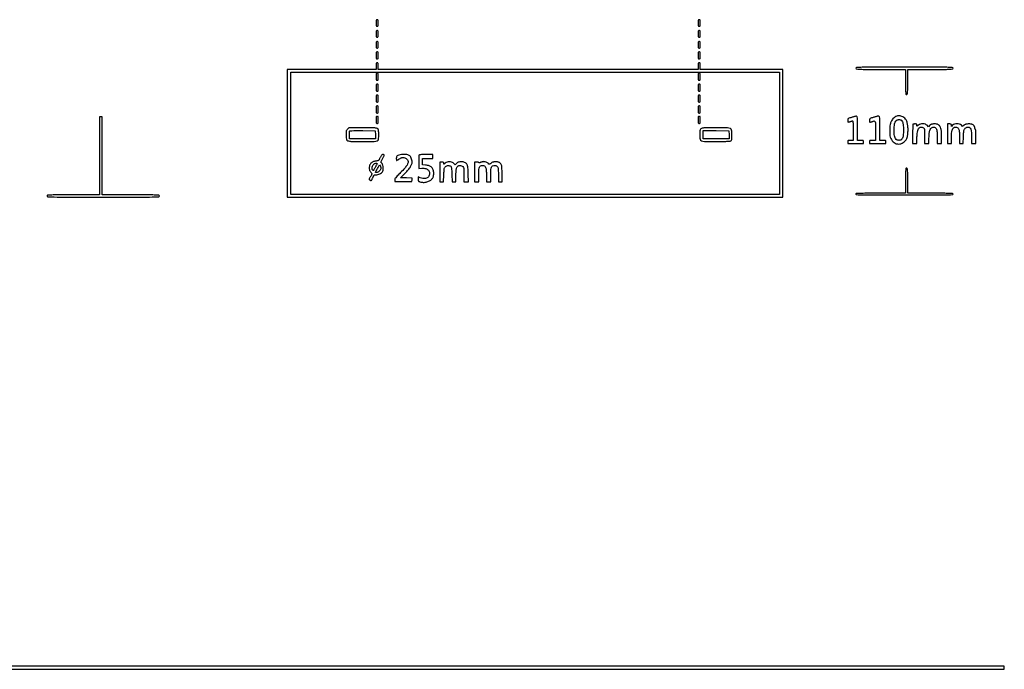
# Model space of a CAD drawing. Extents: x 0 to 297, y 4 to 205.
# Drawn here: x 144 to 297, y 4 to 105 of the extents above; entities that cross this region are included whole.
import ezdxf

# ---------------------------------------------------------------- set-up
doc = ezdxf.new("R2010")
doc.units = 0
doc.header["$MEASUREMENT"] = 0

msp = doc.modelspace()

# ---------------------------------------------------------------- linework, layer by layer
for points in [[(199.4022, 104.481, 0.008455), (199.407167, 104.187302, 0.072107), (199.4304, 104.058, 0.188641), (199.481668, 103.996468, 0.12648), (199.5714, 103.9734, 0.12648), (199.661132, 103.996468, 0.188641), (199.7124, 104.058, 0.072107), (199.735633, 104.187302, 0.008455), (199.7406, 104.481, 0.008455), (199.735633, 104.774698, 0.072107), (199.7124, 104.904, 0.188641), (199.661132, 104.965532, 0.12648), (199.5714, 104.9886, 0.12648), (199.481668, 104.965532, 0.188641), (199.4304, 104.904, 0.072107), (199.407167, 104.774698, 0.008455)], [(249.3162, 104.481, 0.008455), (249.321167, 104.187302, 0.072107), (249.3444, 104.058, 0.188641), (249.395668, 103.996468, 0.12648), (249.4854, 103.9734, 0.12648), (249.575132, 103.996468, 0.188641), (249.6264, 104.058, 0.072107), (249.649633, 104.187302, 0.008455), (249.6546, 104.481, 0.008455), (249.649633, 104.774698, 0.072107), (249.6264, 104.904, 0.188641), (249.575132, 104.965532, 0.12648), (249.4854, 104.9886, 0.12648), (249.395668, 104.965532, 0.188641), (249.3444, 104.904, 0.072107), (249.321167, 104.774698, 0.008455)], [(199.4022, 102.789, 0.008455), (199.407167, 102.495302, 0.072107), (199.4304, 102.366, 0.188641), (199.481668, 102.304468, 0.12648), (199.5714, 102.2814, 0.12648), (199.661132, 102.304468, 0.188641), (199.7124, 102.366, 0.072107), (199.735633, 102.495302, 0.008455), (199.7406, 102.789, 0.008455), (199.735633, 103.082698, 0.072107), (199.7124, 103.212, 0.188641), (199.661132, 103.273532, 0.12648), (199.5714, 103.2966, 0.12648), (199.481668, 103.273532, 0.188641), (199.4304, 103.212, 0.072107), (199.407167, 103.082698, 0.008455)], [(249.3162, 102.789, 0.008455), (249.321167, 102.495302, 0.072107), (249.3444, 102.366, 0.188641), (249.395668, 102.304468, 0.12648), (249.4854, 102.2814, 0.12648), (249.575132, 102.304468, 0.188641), (249.6264, 102.366, 0.072107), (249.649633, 102.495302, 0.008455), (249.6546, 102.789, 0.008455), (249.649633, 103.082698, 0.072107), (249.6264, 103.212, 0.188641), (249.575132, 103.273532, 0.12648), (249.4854, 103.2966, 0.12648), (249.395668, 103.273532, 0.188641), (249.3444, 103.212, 0.072107), (249.321167, 103.082698, 0.008455)], [(199.4022, 101.097, 0.008455), (199.407167, 100.803302, 0.072107), (199.4304, 100.674, 0.188641), (199.481668, 100.612468, 0.12648), (199.5714, 100.5894, 0.12648), (199.661132, 100.612468, 0.188641), (199.7124, 100.674, 0.072107), (199.735633, 100.803302, 0.008455), (199.7406, 101.097, 0.008455), (199.735633, 101.390698, 0.072107), (199.7124, 101.52, 0.188641), (199.661132, 101.581532, 0.12648), (199.5714, 101.6046, 0.12648), (199.481668, 101.581532, 0.188641), (199.4304, 101.52, 0.072107), (199.407167, 101.390698, 0.008455)], [(249.3162, 101.097, 0.008455), (249.321167, 100.803302, 0.072107), (249.3444, 100.674, 0.188641), (249.395668, 100.612468, 0.12648), (249.4854, 100.5894, 0.12648), (249.575132, 100.612468, 0.188641), (249.6264, 100.674, 0.072107), (249.649633, 100.803302, 0.008455), (249.6546, 101.097, 0.008455), (249.649633, 101.390698, 0.072107), (249.6264, 101.52, 0.188641), (249.575132, 101.581532, 0.12648), (249.4854, 101.6046, 0.12648), (249.395668, 101.581532, 0.188641), (249.3444, 101.52, 0.072107), (249.321167, 101.390698, 0.008455)], [(199.4022, 99.4473, 0.007414), (199.406971, 99.12552, 0.067313), (199.429858, 98.987287, 0.186514), (199.481213, 98.922104, 0.134481), (199.5714, 98.8974, 0.134481), (199.661587, 98.922104, 0.186514), (199.712942, 98.987287, 0.067313), (199.735829, 99.12552, 0.007414), (199.7406, 99.4473, 0.007414), (199.735829, 99.76908, 0.067313), (199.712942, 99.907312, 0.186514), (199.661587, 99.972496, 0.134481), (199.5714, 99.9972, 0.134481), (199.481213, 99.972496, 0.186514), (199.429858, 99.907312, 0.067313), (199.406971, 99.76908, 0.007414)], [(249.3162, 99.4473, 0.007414), (249.320971, 99.12552, 0.067313), (249.343858, 98.987287, 0.186514), (249.395213, 98.922104, 0.134481), (249.4854, 98.8974, 0.134481), (249.575587, 98.922104, 0.186514), (249.626942, 98.987287, 0.067313), (249.649829, 99.12552, 0.007414), (249.6546, 99.4473, 0.007414), (249.649829, 99.76908, 0.067313), (249.626942, 99.907312, 0.186514), (249.575587, 99.972496, 0.134481), (249.4854, 99.9972, 0.134481), (249.395213, 99.972496, 0.186514), (249.343858, 99.907312, 0.067313), (249.320971, 99.76908, 0.007414)], [(199.4022, 97.7976), (199.4022, 97.29), (192.5073, 97.29), (185.6124, 97.29), (185.6124, 87.3918), (185.6124, 77.4936), (224.0208, 77.4936), (262.4292, 77.4936), (262.4292, 87.3918), (262.4292, 97.29), (256.0419, 97.29), (249.6546, 97.29), (249.6546, 97.7976, 0.008455), (249.649633, 98.091298, 0.072107), (249.6264, 98.2206, 0.188641), (249.575132, 98.282132, 0.12648), (249.4854, 98.3052, 0.12648), (249.395668, 98.282132, 0.188641), (249.3444, 98.2206, 0.072107), (249.321167, 98.091298, 0.008455), (249.3162, 97.7976), (249.3162, 97.29), (224.5284, 97.29), (199.7406, 97.29), (199.7406, 97.7976, 0.008455), (199.735633, 98.091298, 0.072107), (199.7124, 98.2206, 0.188641), (199.661132, 98.282132, 0.12648), (199.5714, 98.3052, 0.12648), (199.481668, 98.282132, 0.188641), (199.4304, 98.2206, 0.072107), (199.407167, 98.091298, 0.008455)], [(199.4022, 96.1479, 0.007414), (199.406971, 95.82612, 0.067313), (199.429858, 95.687887, 0.186514), (199.481213, 95.622704, 0.134481), (199.5714, 95.598, 0.134481), (199.661587, 95.622704, 0.186514), (199.712942, 95.687887, 0.067313), (199.735829, 95.82612, 0.007414), (199.7406, 96.1479, 0.007414), (199.735829, 96.46968, 0.067313), (199.712942, 96.607912, 0.186514), (199.661587, 96.673096, 0.134481), (199.5714, 96.6978, 0.134481), (199.481213, 96.673096, 0.186514), (199.429858, 96.607912, 0.067313), (199.406971, 96.46968, 0.007414)], [(249.3162, 96.1479, 0.007414), (249.320971, 95.82612, 0.067313), (249.343858, 95.687887, 0.186514), (249.395213, 95.622704, 0.134481), (249.4854, 95.598, 0.134481), (249.575587, 95.622704, 0.186514), (249.626942, 95.687887, 0.067313), (249.649829, 95.82612, 0.007414), (249.6546, 96.1479, 0.007414), (249.649829, 96.46968, 0.067313), (249.626942, 96.607912, 0.186514), (249.575587, 96.673096, 0.134481), (249.4854, 96.6978, 0.134481), (249.395213, 96.673096, 0.186514), (249.343858, 96.607912, 0.067313), (249.320971, 96.46968, 0.007414)], [(273.7656, 97.4592, 0.369878), (273.856749, 97.352842, 0.027452), (274.267912, 97.31208, 0.010384), (275.090675, 97.293021, 0.000598), (277.6149, 97.29), (281.4642, 97.29), (281.4642, 95.3442, 0.001306), (281.467473, 94.091258, 0.020381), (281.487189, 93.662775, 0.075447), (281.535186, 93.464362, 0.304643), (281.6334, 93.3984, 0.304643), (281.731614, 93.464362, 0.075447), (281.779611, 93.662775, 0.020381), (281.799327, 94.091258, 0.001306), (281.8026, 95.3442), (281.8026, 97.29), (285.3135, 97.29, 0.000662), (287.611702, 97.293045, 0.011377), (288.364387, 97.312169, 0.031958), (288.736265, 97.354014, 0.36357), (288.8244, 97.4592, 0.398036), (288.716341, 97.573435, 0.00827), (287.862075, 97.606775, 0.005326), (286.277345, 97.625501, 0.000291), (281.295, 97.6284, 0.000291), (276.312655, 97.625501, 0.005326), (274.727925, 97.606775, 0.00827), (273.873659, 97.573435, 0.398036)], [(199.4022, 94.4559, 0.007414), (199.406971, 94.13412, 0.067313), (199.429858, 93.995887, 0.186514), (199.481213, 93.930704, 0.134481), (199.5714, 93.906, 0.134481), (199.661587, 93.930704, 0.186514), (199.712942, 93.995887, 0.067313), (199.735829, 94.13412, 0.007414), (199.7406, 94.4559, 0.007414), (199.735829, 94.77768, 0.067313), (199.712942, 94.915912, 0.186514), (199.661587, 94.981096, 0.134481), (199.5714, 95.0058, 0.134481), (199.481213, 94.981096, 0.186514), (199.429858, 94.915912, 0.067313), (199.406971, 94.77768, 0.007414)], [(249.3162, 94.4559, 0.007414), (249.320971, 94.13412, 0.067313), (249.343858, 93.995887, 0.186514), (249.395213, 93.930704, 0.134481), (249.4854, 93.906, 0.134481), (249.575587, 93.930704, 0.186514), (249.626942, 93.995887, 0.067313), (249.649829, 94.13412, 0.007414), (249.6546, 94.4559, 0.007414), (249.649829, 94.77768, 0.067313), (249.626942, 94.915912, 0.186514), (249.575587, 94.981096, 0.134481), (249.4854, 95.0058, 0.134481), (249.395213, 94.981096, 0.186514), (249.343858, 94.915912, 0.067313), (249.320971, 94.77768, 0.007414)], [(199.4022, 92.7639, 0.007414), (199.406971, 92.44212, 0.067313), (199.429858, 92.303888, 0.186514), (199.481213, 92.238704, 0.134481), (199.5714, 92.214, 0.134481), (199.661587, 92.238704, 0.186514), (199.712942, 92.303888, 0.067313), (199.735829, 92.44212, 0.007414), (199.7406, 92.7639, 0.007414), (199.735829, 93.08568, 0.067313), (199.712942, 93.223912, 0.186514), (199.661587, 93.289096, 0.134481), (199.5714, 93.3138, 0.134481), (199.481213, 93.289096, 0.186514), (199.429858, 93.223912, 0.067313), (199.406971, 93.08568, 0.007414)], [(249.3162, 92.7639, 0.007414), (249.320971, 92.44212, 0.067313), (249.343858, 92.303888, 0.186514), (249.395213, 92.238704, 0.134481), (249.4854, 92.214, 0.134481), (249.575587, 92.238704, 0.186514), (249.626942, 92.303888, 0.067313), (249.649829, 92.44212, 0.007414), (249.6546, 92.7639, 0.007414), (249.649829, 93.08568, 0.067313), (249.626942, 93.223912, 0.186514), (249.575587, 93.289096, 0.134481), (249.4854, 93.3138, 0.134481), (249.395213, 93.289096, 0.186514), (249.343858, 93.223912, 0.067313), (249.320971, 93.08568, 0.007414)], [(199.4022, 91.0719, 0.007414), (199.406971, 90.75012, 0.067313), (199.429858, 90.611887, 0.186514), (199.481213, 90.546704, 0.134481), (199.5714, 90.522, 0.134481), (199.661587, 90.546704, 0.186514), (199.712942, 90.611887, 0.067313), (199.735829, 90.75012, 0.007414), (199.7406, 91.0719, 0.007414), (199.735829, 91.39368, 0.067313), (199.712942, 91.531912, 0.186514), (199.661587, 91.597096, 0.134481), (199.5714, 91.6218, 0.134481), (199.481213, 91.597096, 0.186514), (199.429858, 91.531912, 0.067313), (199.406971, 91.39368, 0.007414)], [(249.3162, 91.0719, 0.007414), (249.320971, 90.75012, 0.067313), (249.343858, 90.611887, 0.186514), (249.395213, 90.546704, 0.134481), (249.4854, 90.522, 0.134481), (249.575587, 90.546704, 0.186514), (249.626942, 90.611887, 0.067313), (249.649829, 90.75012, 0.007414), (249.6546, 91.0719, 0.007414), (249.649829, 91.39368, 0.067313), (249.626942, 91.531912, 0.186514), (249.575587, 91.597096, 0.134481), (249.4854, 91.6218, 0.134481), (249.395213, 91.597096, 0.186514), (249.343858, 91.531912, 0.067313), (249.320971, 91.39368, 0.007414)], [(279.9837, 89.973174, 0.041647), (279.679253, 89.797912, 0.070375), (279.463438, 89.598424, 0.06068), (279.291446, 89.325891, 0.023759), (279.120338, 88.9146, 0.069967), (279.040068, 88.532429, 0.015271), (279.01527, 87.858544, 0.015436), (279.031898, 87.183516, 0.066996), (279.107084, 86.791074, 0.112305), (279.546111, 86.069759, 0.160719), (280.204709, 85.725499, 0.163343), (280.9307, 85.843317, 0.116589), (281.5562, 86.388436, 0.0956), (281.717401, 86.738812, 0.030973), (281.819256, 87.30284, 0.030051), (281.85586, 87.94832, 0.032596), (281.812729, 88.576014, 0.027426), (281.712914, 89.098924, 0.069116), (281.568917, 89.457919, 0.085062), (281.353657, 89.719161, 0.060108), (281.037446, 89.931715, 0.04389), (280.7595, 90.044028, 0.064332), (280.499801, 90.088022, 0.067011), (280.245448, 90.063915, 0.052743)], [(156.51, 83.8809), (156.51, 77.832), (152.4492, 77.832, 0.000564), (149.783709, 77.828992, 0.009847), (148.91715, 77.809969, 0.025086), (148.481226, 77.769836, 0.373218), (148.3884, 77.6628, 0.401231), (148.499027, 77.547134, 0.006278), (149.498775, 77.515161, 0.004604), (151.328717, 77.496482, 0.00025), (157.1022, 77.4936, 0.00025), (162.875683, 77.496482, 0.004604), (164.705625, 77.515161, 0.006278), (165.705373, 77.547134, 0.401231), (165.816, 77.6628, 0.37831), (165.720491, 77.770965, 0.021514), (165.239663, 77.810044, 0.009008), (164.294273, 77.829013, 0.000512), (161.3745, 77.832), (156.933, 77.832), (156.933, 83.8809), (156.933, 89.9298), (156.7215, 89.9298), (156.51, 89.9298)], [(199.4022, 89.4645, 0.007414), (199.406971, 89.14272, 0.067313), (199.429858, 89.004487, 0.186514), (199.481213, 88.939304, 0.134481), (199.5714, 88.9146, 0.134481), (199.661587, 88.939304, 0.186514), (199.712942, 89.004487, 0.067313), (199.735829, 89.14272, 0.007414), (199.7406, 89.4645, 0.007414), (199.735829, 89.78628, 0.067313), (199.712942, 89.924512, 0.186514), (199.661587, 89.989696, 0.134481), (199.5714, 90.0144, 0.134481), (199.481213, 89.989696, 0.186514), (199.429858, 89.924512, 0.067313), (199.406971, 89.78628, 0.007414)], [(249.3162, 89.4645, 0.007414), (249.320971, 89.14272, 0.067313), (249.343858, 89.004487, 0.186514), (249.395213, 88.939304, 0.134481), (249.4854, 88.9146, 0.134481), (249.575587, 88.939304, 0.186514), (249.626942, 89.004487, 0.067313), (249.649829, 89.14272, 0.007414), (249.6546, 89.4645, 0.007414), (249.649829, 89.78628, 0.067313), (249.626942, 89.924512, 0.186514), (249.575587, 89.989696, 0.134481), (249.4854, 90.0144, 0.134481), (249.395213, 89.989696, 0.186514), (249.343858, 89.924512, 0.067313), (249.320971, 89.78628, 0.007414)], [(273.6387, 90.011486, -0.022553), (273.543362, 89.973697, -0.004963), (273.376308, 89.917901, -0.005153), (273.181695, 89.857248, -0.004935), (272.98305, 89.799709, 0.010168), (272.68049, 89.708627, 0.099279), (272.564547, 89.643674, 0.171699), (272.512093, 89.552516, 0.04555), (272.4966, 89.382806, 0.017213), (272.502681, 89.206212, 0.212554), (272.533471, 89.148169, 0.211001), (272.597343, 89.131975, 0.016947), (272.77155, 89.167559, 0.00761), (272.887671, 89.197284, 0.006486), (273.009223, 89.232078, 0.006547), (273.118995, 89.26662, 0.018368), (273.19455, 89.294601, -0.389168), (273.275752, 89.264881, -0.094619), (273.32025, 89.115221, -0.023267), (273.339183, 88.763636, -0.001818), (273.3426, 87.823851), (273.3426, 86.292), (272.9196, 86.292, 0.009722), (272.648881, 86.286736, 0.126045), (272.553, 86.25816, 0.222479), (272.50853, 86.192108, 0.0387), (272.4966, 86.0382), (272.4966, 85.7844), (273.7233, 85.7844), (274.95, 85.7844), (274.95, 86.0382, 0.041432), (274.937135, 86.193191, 0.230406), (274.890075, 86.259314, 0.11737), (274.787779, 86.287149, 0.008002), (274.4847, 86.292), (274.0194, 86.292), (274.0194, 88.1955, 0.002088), (274.013772, 89.543394, 0.049614), (273.97311, 89.920198, 0.302097), (273.854781, 90.036647, 0.154488)], [(277.065, 90.016888, -0.003642), (276.952141, 89.981107, -0.000983), (276.772733, 89.926048, -0.000996), (276.568801, 89.864344, -0.001032), (276.36705, 89.804193, 0.010198), (276.063206, 89.707504, 0.10027), (275.947751, 89.640112, 0.169372), (275.895728, 89.546453, 0.04289), (275.8806, 89.370414, 0.016197), (275.886314, 89.194082, 0.181259), (275.914669, 89.131163, 0.232272), (275.97352, 89.110853, 0.027635), (276.11325, 89.136191, 0.013404), (276.212759, 89.162817, 0.010446), (276.319415, 89.196883, 0.010589), (276.417508, 89.232825, 0.025127), (276.488388, 89.264703, -0.17981), (276.663631, 89.285312, -0.285654), (276.766049, 89.180859, -0.051793), (276.804972, 88.845586, -0.003021), (276.8112, 87.8148), (276.8112, 86.292), (276.3459, 86.292, 0.008002), (276.042821, 86.287149, 0.11737), (275.940525, 86.259314, 0.230406), (275.893465, 86.193191, 0.041432), (275.8806, 86.0382), (275.8806, 85.7844), (277.1496, 85.7844), (278.4186, 85.7844), (278.4186, 86.0382, 0.041432), (278.405735, 86.193191, 0.230406), (278.358675, 86.259314, 0.11737), (278.256379, 86.287149, 0.008002), (277.9533, 86.292), (277.488, 86.292), (277.488, 88.1955, 0.00194), (277.48267, 89.568922, 0.055164), (277.440927, 89.921099, 0.30713), (277.315231, 90.037408, 0.116767)], [(280.906677, 89.295061, -0.114238), (281.096139, 88.780107, -0.030595), (281.152213, 87.903634, -0.030539), (281.101038, 87.027474, -0.115672), (280.914231, 86.515268, -0.047578), (280.825685, 86.404672, -0.088383), (280.732726, 86.337705, -0.079534), (280.61558, 86.302844, -0.032638), (280.449629, 86.292, -0.034612), (280.313001, 86.301469, -0.042094), (280.187909, 86.329775, -0.047426), (280.085411, 86.373285, -0.095752), (280.017844, 86.428728, -0.132968), (279.760159, 86.993067, -0.043606), (279.689446, 87.912041, -0.04357), (279.779001, 88.828152, -0.135067), (280.048439, 89.381633, -0.103731), (280.109762, 89.427532, -0.037021), (280.212549, 89.466432, -0.034814), (280.335033, 89.493589, -0.034545), (280.46042, 89.503582, -0.034187), (280.618064, 89.494447, -0.077879), (280.732288, 89.461394, -0.087108), (280.823029, 89.397852, -0.051566)], [(282.6204, 88.7736, 0.187447), (282.597586, 88.721791, 0.001798), (282.580567, 88.303013, 0.005659), (282.568072, 87.816962, 0.003596), (282.564, 87.2508), (282.564, 85.7844), (282.9024, 85.7844), (283.2408, 85.7844), (283.2408, 86.670988, -0.019167), (283.266546, 87.342356, -0.051308), (283.351748, 87.812746, -0.077808), (283.498881, 88.127711, -0.138615), (283.715524, 88.3113, -0.095861), (283.886167, 88.352407, -0.083816), (284.068592, 88.330042, -0.082911), (284.235266, 88.248566, -0.090734), (284.360455, 88.119385, -0.130891), (284.385332, 88.046381, -0.003978), (284.404732, 87.724365, -0.007608), (284.4189, 87.341625, -0.005158), (284.423905, 86.90535), (284.4252, 85.7844), (284.7636, 85.7844), (285.102, 85.7844), (285.102, 86.648722, -0.020123), (285.129722, 87.337255, -0.053228), (285.221186, 87.821078, -0.081941), (285.37702, 88.138224, -0.155008), (285.602727, 88.307327, -0.103171), (285.837314, 88.337952, -0.113126), (286.056144, 88.269998, -0.112242), (286.224772, 88.112925, -0.100314), (286.317491, 87.891996, -0.032622), (286.338328, 87.735266, -0.005482), (286.355282, 87.432784, -0.00598), (286.367075, 87.076279, -0.005277), (286.371, 86.704425), (286.371, 85.7844), (286.7094, 85.7844), (287.0478, 85.7844), (287.0478, 86.660892, 0.008815), (287.033341, 87.480969, 0.035296), (286.980345, 87.979908, 0.059039), (286.877615, 88.318806, 0.084977), (286.705718, 88.580141, 0.036266), (286.5572, 88.717653, 0.087989), (286.42646, 88.788892, 0.066542), (286.257731, 88.821428, 0.014402), (285.960203, 88.83, 0.014834), (285.677091, 88.821598, 0.056317), (285.502982, 88.79138, 0.077894), (285.370321, 88.728952, 0.047557), (285.236591, 88.6185), (285.025091, 88.407), (284.813591, 88.6185, 0.123374), (284.543638, 88.780278, 0.067001), (284.159494, 88.842501, 0.066039), (283.765085, 88.800893, 0.107796), (283.463709, 88.65466), (283.2408, 88.479319), (283.2408, 88.65466, 0.078531), (283.22683, 88.743055, 0.177077), (283.185634, 88.795699, 0.115007), (283.105901, 88.822767, 0.02457), (282.9588, 88.83, 0.018427), (282.846696, 88.825867, 0.022866), (282.74307, 88.813433, 0.022027), (282.658773, 88.795536, 0.13383)], [(287.9784, 87.3072), (287.9784, 85.7844), (288.2745, 85.7844), (288.5706, 85.7844), (288.5706, 86.723364, -0.016523), (288.593162, 87.405916, -0.055491), (288.671765, 87.845467, -0.09094), (288.816024, 88.130023, -0.123797), (289.039977, 88.308864, -0.108481), (289.252013, 88.354371, -0.113452), (289.459873, 88.305561, -0.107175), (289.634305, 88.167333, -0.088156), (289.750789, 87.959715, -0.056755), (289.785404, 87.806392, -0.008922), (289.813512, 87.497707, -0.009814), (289.833088, 87.131006, -0.008427), (289.8396, 86.744676), (289.8396, 85.7844), (290.127001, 85.7844), (290.414402, 85.7844), (290.444251, 86.833078, -0.004812), (290.46662, 87.420237, -0.027859), (290.498639, 87.728776, -0.05501), (290.552158, 87.922891, -0.089436), (290.642353, 88.067614, -0.033079), (290.826849, 88.246134, -0.08722), (290.985062, 88.33858, -0.113693), (291.138776, 88.358425, -0.082563), (291.305936, 88.31346, -0.123583), (291.504411, 88.155101, -0.099558), (291.624217, 87.908954, -0.052517), (291.684945, 87.50597, -0.011159), (291.7008, 86.795619), (291.7008, 85.7844), (292.0392, 85.7844), (292.3776, 85.7844), (292.3776, 86.879207, 0.006553), (292.37182, 87.320193, 0.011852), (292.353806, 87.680797, 0.006869), (292.328517, 87.969543, 0.233122), (292.293, 88.0263, -0.113314), (292.260545, 88.058358, -0.049864), (292.233251, 88.112592, -0.045852), (292.214665, 88.178476, -0.045862), (292.2084, 88.246638, 0.090635), (292.193953, 88.32568, 0.035856), (292.147401, 88.426324, 0.034013), (292.08021, 88.530483, 0.036136), (292.000745, 88.622345, 0.049009), (291.869632, 88.729999, 0.07681), (291.737664, 88.791516, 0.055621), (291.564409, 88.821569, 0.015158), (291.286363, 88.83, 0.016429), (291.015538, 88.821099, 0.049574), (290.833549, 88.790837, 0.064895), (290.689587, 88.73108, 0.04686), (290.547632, 88.63044), (290.31563, 88.430879), (290.116069, 88.63044, 0.130023), (289.844031, 88.788666, 0.064248), (289.445347, 88.844803, 0.064167), (289.044659, 88.797874, 0.128053), (288.766403, 88.646053), (288.5706, 88.462106), (288.5706, 88.646053, 0.071753), (288.556868, 88.74125, 0.184137), (288.515405, 88.795711, 0.117527), (288.433574, 88.823002, 0.021985), (288.2745, 88.83), (287.9784, 88.83)], [(194.956855, 88.030145, 0.054507), (194.844098, 87.889704, 0.083862), (194.783505, 87.74649, 0.049529), (194.755973, 87.542162, 0.008741), (194.7492, 87.15479, 0.044415), (194.807988, 86.49429, 0.257876), (195.020738, 86.232436, 0.092587), (195.499462, 86.135844, 0.003612), (197.305161, 86.1228, 0.00329), (199.116819, 86.13472, 0.094819), (199.570733, 86.227788, 0.261729), (199.772283, 86.483489, 0.038906), (199.8252, 87.162516, 0.042227), (199.767042, 87.849924, 0.254818), (199.552916, 88.121409, 0.097271), (199.073492, 88.223607, 0.004023), (197.309702, 88.2378), (195.164509, 88.2378)], [(199.300156, 87.15915), (199.325013, 86.5458), (197.290906, 86.5458), (195.2568, 86.5458), (195.2568, 87.1239, -0.009326), (195.26101, 87.34959, -0.013379), (195.273814, 87.549197, -0.009172), (195.291791, 87.713224, -0.165972), (195.314721, 87.759921, -0.193192), (195.368953, 87.783088, -0.001123), (195.92883, 87.794168, -0.004481), (196.571763, 87.799684, -0.002809), (197.323971, 87.795171), (199.2753, 87.7725)], [(249.755152, 88.065304, 0.074454), (249.655963, 87.940654, 0.081272), (249.601303, 87.796017, 0.042699), (249.576078, 87.575277, 0.007109), (249.57, 87.147816, 0.040807), (249.624432, 86.481975, 0.261387), (249.828017, 86.227352, 0.093218), (250.286902, 86.134763, 0.0033), (252.099554, 86.1228, 0.001964), (253.279329, 86.127435, 0.010931), (253.912315, 86.146253, 0.014688), (254.30393, 86.178025, 0.170388), (254.440543, 86.243657, 0.129189), (254.497709, 86.341573, 0.035144), (254.533833, 86.518657, 0.024583), (254.555154, 86.778674, 0.008165), (254.5614, 87.161145, 0.035563), (254.511026, 87.868493, 0.259831), (254.312621, 88.129151, 0.099766), (253.867433, 88.225385, 0.003504), (252.096141, 88.2378, 0.001435), (250.745987, 88.233925, 0.016955), (250.222019, 88.213141, 0.046514), (249.93561, 88.165005, 0.123256)], [(200.113563, 83.767474, 0.000759), (200.025527, 83.607258, 0.000835), (199.940755, 83.451812, 0.000777), (199.868743, 83.318743, 0.004247), (199.830528, 83.2464, -0.151298), (199.776048, 83.191086, -0.03786), (199.658797, 83.139149, -0.033055), (199.502056, 83.094889, -0.021321), (199.315904, 83.063606, 0.023873), (199.076471, 83.022113, 0.055512), (198.904409, 82.963131, 0.060751), (198.759017, 82.871469, 0.033849), (198.605821, 82.728314, 0.029658), (198.467427, 82.561414, 0.071224), (198.391885, 82.420056, 0.065334), (198.355484, 82.255809, 0.021907), (198.3447, 82.00981, 0.019641), (198.354158, 81.769138, 0.064244), (198.386811, 81.613548, 0.079813), (198.453363, 81.490105, 0.042434), (198.570557, 81.361388, -0.061361), (198.705042, 81.201986, -0.187883), (198.733563, 81.066051, -0.094582), (198.668238, 80.888869, -0.009623), (198.428754, 80.507794, 0.011384), (198.330636, 80.350437, 0.134686), (198.311819, 80.281649, 0.205331), (198.335634, 80.226214, 0.032166), (198.429019, 80.148244, 0.013681), (198.493563, 80.103706, 0.017391), (198.555569, 80.06638, 0.015495), (198.60875, 80.038956, 0.121147), (198.63582, 80.033356, 0.25511), (198.661361, 80.048551, 0.006346), (198.731339, 80.170246, 0.012139), (198.810118, 80.319777, 0.007781), (198.8946, 80.4969, -0.012477), (199.027352, 80.76863, -0.084859), (199.117258, 80.887214, -0.136313), (199.22252, 80.942259, -0.051213), (199.389414, 80.960444, 0.062335), (199.662188, 80.996302, 0.043978), (199.953688, 81.100438, 0.044979), (200.211037, 81.248097, 0.087466), (200.378028, 81.415053, 0.114852), (200.483258, 81.676757, 0.049793), (200.503672, 82.053686, 0.049705), (200.448746, 82.430547, 0.10601), (200.319944, 82.693629), (200.137888, 82.925076), (200.404544, 83.429908, 0.005648), (200.607343, 83.824578, 0.081134), (200.654037, 83.974755, 0.269469), (200.619778, 84.05884, 0.100761), (200.501068, 84.117157, 0.12597), (200.405993, 84.117647, 0.12278), (200.321336, 84.072514, 0.067368), (200.231892, 83.966779, 0.015908)], [(203.3361, 84.088745, 0.019846), (202.906742, 84.000059, 0.097053), (202.683135, 83.895642, 0.156713), (202.570827, 83.741455, 0.079826), (202.5324, 83.502294, 0.010623), (202.535174, 83.371747, 0.017558), (202.543722, 83.26182, 0.011728), (202.555641, 83.174836, 0.368197), (202.570943, 83.1618, 0.131817), (202.596381, 83.168625, 0.004404), (202.687072, 83.222135, 0.008081), (202.793384, 83.288495, 0.005511), (202.912153, 83.367195, -0.021643), (203.045963, 83.44978, -0.016889), (203.197826, 83.528051, -0.017191), (203.344464, 83.591391, -0.039311), (203.459635, 83.626361, -0.100403), (203.706693, 83.630331, -0.07357), (203.966678, 83.541006, -0.074442), (204.1867, 83.381786, -0.108533), (204.317319, 83.182219, -0.142037), (204.344908, 82.842924, -0.084448), (204.197339, 82.461946, -0.048999), (203.842254, 81.980991, -0.013605), (203.194851, 81.301331, 0.004342), (202.680432, 80.780932, 0.027604), (202.436572, 80.500491, 0.058546), (202.319828, 80.30731, 0.136046), (202.293725, 80.141555), (202.3209, 79.9047), (203.6322, 79.9047), (204.9435, 79.9047), (204.969793, 80.176736), (204.996086, 80.448771), (204.087862, 80.472836), (203.179638, 80.4969), (203.749027, 81.0468, 0.020955), (204.27202, 81.596061, 0.034245), (204.661246, 82.107492, 0.041317), (204.908527, 82.560689, 0.104604), (204.9858, 82.926005, 0.054801), (204.952571, 83.22828, 0.049333), (204.854195, 83.527571, 0.052235), (204.70852, 83.781685, 0.092886), (204.534361, 83.94743, 0.079257), (204.318055, 84.043308, 0.035428), (204.01136, 84.101725, 0.033658), (203.668327, 84.118926, 0.03672)], [(206.037725, 83.981477, 0.083786), (206.02168, 83.902012, 0.00371), (206.014734, 83.619957, 0.006176), (206.013103, 83.283921, 0.004366), (206.01923, 82.906535), (206.0433, 81.942515), (206.476542, 81.965651, -0.07617), (207.091881, 81.904721, -0.143942), (207.516775, 81.651952, -0.174447), (207.688488, 81.24896, -0.121823), (207.596739, 80.758892, -0.153157), (207.394001, 80.533021, -0.086632), (207.046929, 80.401377, -0.075367), (206.625696, 80.384836, -0.071265), (206.209783, 80.492583), (205.9164, 80.615166), (205.9164, 80.289359, 0.025311), (205.925816, 80.103478, 0.1169), (205.960874, 80.002435, 0.132026), (206.035213, 79.934346, 0.035912), (206.182824, 79.870676, 0.081291), (206.711774, 79.778133, 0.068812), (207.275529, 79.84979, 0.071166), (207.780198, 80.066697, 0.10122), (208.136428, 80.398411, 0.043055), (208.229264, 80.555697, 0.051742), (208.28713, 80.717346, 0.042183), (208.317827, 80.912457, 0.017871), (208.327369, 81.177421, 0.068817), (208.253064, 81.715759, 0.127827), (208.032099, 82.093881, 0.118033), (207.640608, 82.335358, 0.053768), (207.048981, 82.461631), (206.5932, 82.508672), (206.5932, 83.004436), (206.5932, 83.5002), (207.3969, 83.5002), (208.2006, 83.5002), (208.2006, 83.7963), (208.2006, 84.0924), (207.140445, 84.0924, 0.004957), (206.619224, 84.087233, 0.020109), (206.302408, 84.068188, 0.027722), (206.102373, 84.036792, 0.253552)], [(199.5714, 82.684707, -0.118728), (199.562838, 82.649156, -0.004876), (199.501439, 82.531924, -0.008253), (199.424484, 82.393929, -0.005738), (199.333236, 82.240557, 0.006408), (199.237606, 82.079327, 0.006621), (199.147199, 81.917434, 0.006421), (199.072583, 81.775227, 0.028062), (199.034362, 81.688303, -0.198592), (198.957235, 81.605552, -0.346437), (198.87106, 81.626505, -0.118083), (198.799061, 81.783408, -0.048822), (198.77616, 82.017387, -0.094913), (198.824946, 82.272077, -0.078665), (198.966059, 82.509896, -0.083767), (199.16337, 82.679875, -0.136839), (199.374647, 82.7388, -0.025989), (199.450042, 82.734879, -0.041116), (199.513604, 82.72291, -0.0498), (199.558546, 82.705591, -0.283083)], [(200.119303, 81.886509, -0.077632), (200.020624, 81.688475, -0.049358), (199.851227, 81.493719, -0.050414), (199.659979, 81.346652, -0.139597), (199.498249, 81.3006, -0.015456), (199.428996, 81.302741, -0.025288), (199.370666, 81.309324, -0.022808), (199.326612, 81.318648, -0.341584), (199.3176, 81.3303, -0.12196), (199.330538, 81.382553, -0.001104), (199.520686, 81.741071, -0.004157), (199.702603, 82.075522, -0.012942), (199.83279, 82.296515), (199.948799, 82.482276), (200.060769, 82.268573, -0.04546), (200.099683, 82.17438, -0.03724), (200.124151, 82.068189, -0.038644), (200.131777, 81.966391, -0.076362)], [(210.275231, 82.865015, 0.018244), (210.17411, 82.805499, 0.018741), (210.078524, 82.73927, 0.018851), (210.000202, 82.675791, 0.071539), (209.959277, 82.628096, -0.103666), (209.932836, 82.600987, -0.402736), (209.911879, 82.604681, -0.134208), (209.897849, 82.641528, -0.022549), (209.893895, 82.71765, 0.066281), (209.879938, 82.81729, 0.184528), (209.838643, 82.873161, 0.120956), (209.757187, 82.900936, 0.021971), (209.5965, 82.908), (209.3004, 82.908), (209.3004, 81.3852), (209.3004, 79.8624), (209.585271, 79.8624), (209.870142, 79.8624), (209.909828, 80.96142, -0.003771), (209.938858, 81.626277, -0.033123), (209.973353, 81.91874, -0.07855), (210.035046, 82.092922, -0.090034), (210.145501, 82.23042, -0.089831), (210.342179, 82.347054, -0.078827), (210.57657, 82.394264, -0.083492), (210.801463, 82.365967, -0.124038), (210.971045, 82.264641, -0.129158), (211.041209, 82.144479, -0.033811), (211.086817, 81.924033, -0.020749), (211.119818, 81.577419, -0.004882), (211.145238, 80.995641), (211.183672, 79.8624), (211.458523, 79.8624), (211.733374, 79.8624), (211.767963, 80.901374, -0.005515), (211.792879, 81.463325, -0.025354), (211.827382, 81.787497, -0.044558), (211.881524, 82.003319, -0.0726), (211.968526, 82.17052, -0.040507), (212.070206, 82.28985, -0.097836), (212.166168, 82.353972, -0.08701), (212.286369, 82.380907, -0.027525), (212.470921, 82.379396, -0.111673), (212.759891, 82.294534, -0.178534), (212.925556, 82.101553, -0.078232), (213.003122, 81.718693, -0.010636), (213.021553, 80.89875), (213.0228, 79.8624), (213.370608, 79.8624), (213.718416, 79.8624), (213.681482, 81.06795, 0.0065), (213.658836, 81.586725, 0.011558), (213.624773, 82.012985, 0.011686), (213.582934, 82.342681, 0.075851), (213.533453, 82.502073, 0.155912), (213.240954, 82.808741, 0.095461), (212.760689, 82.962245, 0.092554), (212.243947, 82.928316, 0.134617), (211.849222, 82.703476), (211.647055, 82.50131), (211.464986, 82.712978, 0.114677), (211.239519, 82.878086, 0.069265), (210.918488, 82.965349, 0.06699), (210.573058, 82.963041, 0.088989)], [(215.58195, 82.866473, -0.023366), (215.476467, 82.826372, -0.043953), (215.387767, 82.805724, -0.066047), (215.32672, 82.805177, -0.378647), (215.307, 82.827484, 0.30219), (215.286238, 82.8587, 0.04086), (215.207595, 82.884348, 0.035972), (215.098294, 82.902175, 0.022444), (214.9686, 82.908), (214.6302, 82.908), (214.6302, 81.3852), (214.6302, 79.8624), (214.9686, 79.8624), (215.307, 79.8624), (215.307, 80.949255, -0.012329), (215.327003, 81.760334, -0.086642), (215.413753, 82.144358, -0.19002), (215.596226, 82.33232, -0.106563), (215.912033, 82.4004, -0.13712), (216.200096, 82.319888, -0.166614), (216.378739, 82.105858, -0.077376), (216.468841, 81.684947, -0.01411), (216.4914, 80.885697), (216.4914, 79.8624), (216.8298, 79.8624), (217.1682, 79.8624), (217.1682, 80.949255, -0.012256), (217.188246, 81.766948, -0.089083), (217.276176, 82.148123, -0.193584), (217.462491, 82.333896, -0.100715), (217.789301, 82.4004, -0.136752), (218.072357, 82.321508, -0.169588), (218.245643, 82.112054, -0.076039), (218.331594, 81.695354, -0.012908), (218.3526, 80.881801), (218.3526, 79.8624), (218.654655, 79.8624), (218.95671, 79.8624), (218.929605, 81.172011, 0.002548), (218.907424, 82.03189, 0.034295), (218.876159, 82.345229, 0.090511), (218.806926, 82.535757, 0.064398), (218.667734, 82.715961, 0.038685), (218.520547, 82.841748, 0.081522), (218.38675, 82.909231, 0.06227), (218.216183, 82.940283, 0.015373), (217.93121, 82.947397, 0.016224), (217.667814, 82.937322, 0.04863), (217.490425, 82.907262, 0.066254), (217.35463, 82.850272, 0.056188), (217.229923, 82.757047, -0.038073), (217.081882, 82.637801, -0.086538), (216.951708, 82.578207, -0.19204), (216.867316, 82.588621, -0.27368), (216.8298, 82.652027, 0.254703), (216.775235, 82.752193, 0.0359), (216.561705, 82.86924, 0.039465), (216.310384, 82.961198, 0.071586), (216.093751, 82.989289, 0.036979), (215.983368, 82.97956, 0.018423), (215.845708, 82.951845, 0.01818), (215.704529, 82.912488, 0.025451)], [(281.4642, 80.0316), (281.4642, 78.0858), (277.6149, 78.0858, 0.000871), (275.417162, 78.081971, 0.007368), (274.4283, 78.063953, 0.007621), (273.837445, 78.035454, 0.395753), (273.7656, 77.9589, 0.406789), (273.843661, 77.878829, 0.002141), (275.04165, 77.853506, 0.003784), (276.957667, 77.835719, 0.000429), (281.295, 77.832, 0.000429), (285.632333, 77.835719, 0.003784), (287.54835, 77.853506, 0.002141), (288.746339, 77.878829, 0.406789), (288.8244, 77.9589, 0.393222), (288.75375, 78.034845, 0.009017), (288.2181, 78.063886, 0.00807), (287.314509, 78.08195, 0.000962), (285.3135, 78.0858), (281.8026, 78.0858), (281.8026, 80.0316, 0.001306), (281.799327, 81.284542, 0.020381), (281.779611, 81.713025, 0.075447), (281.731614, 81.911438, 0.304643), (281.6334, 81.9774, 0.304643), (281.535186, 81.911438, 0.075447), (281.487189, 81.713025, 0.020381), (281.467473, 81.284542, 0.001306)]]:
    msp.add_lwpolyline(points, format="xyb", close=True)
for points in [[(261.9216, 87.3918), (261.9216, 77.9166), (224.0631, 77.9166), (186.2046, 77.9166), (186.2046, 87.3918), (186.2046, 96.867), (224.0631, 96.867), (261.9216, 96.867)], [(254.120956, 87.15915), (254.145813, 86.5458), (252.111706, 86.5458), (250.0776, 86.5458), (250.0776, 87.181831), (250.0776, 87.817862), (252.08685, 87.795181), (254.0961, 87.7725)], [(0, 4.5684), (0, 4.3146), (148.3884, 4.3146), (296.7768, 4.3146), (296.7768, 4.5684), (296.7768, 4.8222), (148.3884, 4.8222), (0, 4.8222)]]:
    msp.add_lwpolyline(points, close=True)

doc.saveas('drawing.dxf')
